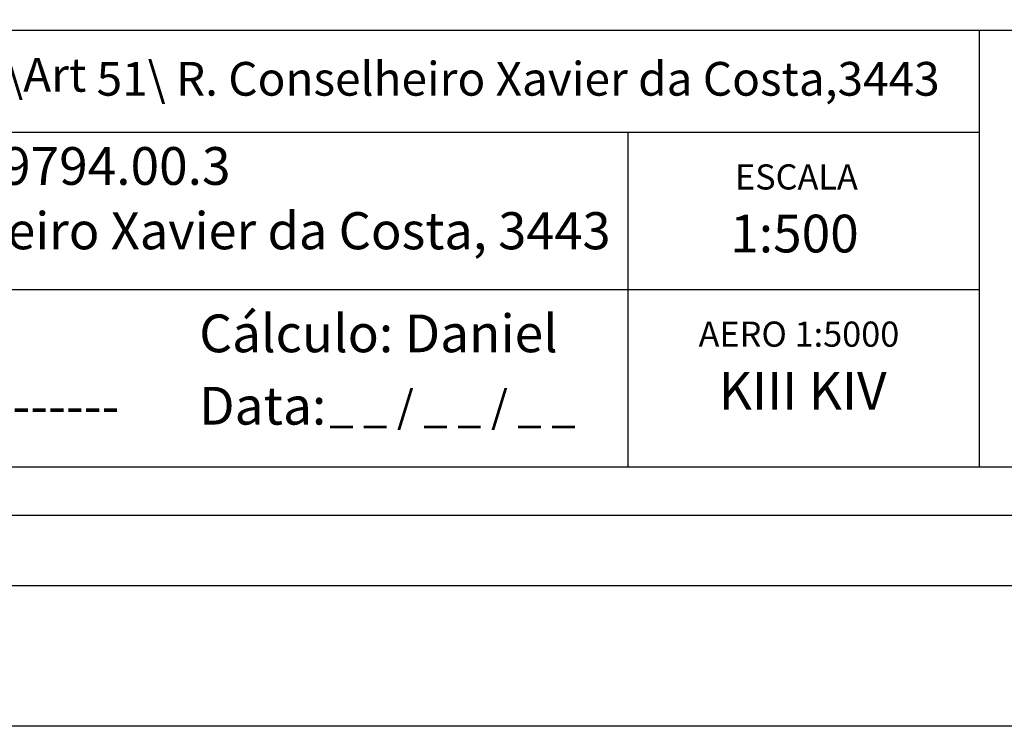
# Model space of a CAD drawing. Extents: x 178292 to 178396, y 1665020 to 1665167.
# Drawn here: x 178320 to 178355, y 1665020 to 1665045 of the extents above; entities that cross this region are included whole.
import ezdxf

# ---------------------------------------------------------------- set-up
doc = ezdxf.new("R2010")
doc.units = 0
doc.header["$LTSCALE"] = 10
doc.header["$MEASUREMENT"] = 0
doc.layers.get('0').update_dxf_attribs({"linetype": 'CONTINUOUS'})
doc.layers.get('Defpoints').update_dxf_attribs({"linetype": 'CONTINUOUS'})
doc.layers.add('T-DIM', color=1, linetype='CONTINUOUS')
doc.layers.add('T-TEXTP', color=7, linetype='CONTINUOUS')

msp = doc.modelspace()

# ---------------------------------------------------------------- linework, layer by layer
msp.add_lwpolyline([(178297.314, 1665163.399), (178391.199, 1665163.399), (178391.199, 1665024.9), (178297.314, 1665024.9)], close=True)
at = {"layer": 'Defpoints'}
msp.add_lwpolyline([(178292.314, 1665166.624), (178396.199, 1665166.624), (178396.199, 1665019.9), (178292.314, 1665019.9)], close=True, dxfattribs=at)
at = {"layer": 'T-DIM'}
msp.add_lwpolyline([(178299.814, 1665160.899), (178388.699, 1665160.899), (178388.699, 1665027.4), (178299.814, 1665027.4)], close=True, dxfattribs=at)
at = {"layer": 'T-TEXTP'}
for p, q in [((178304.474, 1665044.671), (178386.684, 1665044.671)), ((178354.331, 1665029.12), (178354.331, 1665044.671)), ((178354.331, 1665041.026), (178304.474, 1665041.026)), ((178341.831, 1665029.12), (178341.831, 1665041.026)), ((178354.331, 1665035.432), (178304.474, 1665035.432)), ((178386.684, 1665029.12), (178304.474, 1665029.12))]:
    msp.add_line(p, q, dxfattribs=at)

# ---------------------------------------------------------------- texts
at = {"layer": 'T-TEXTP', "attachment_point": 1}
for s, insert, char_height in [('{\\fArial|b0|i0|c0|p34;Arquivo\\H0.8938x;:\\\\577\\\\UPV\\\\Art 51\\\\ R. Conselheiro Xavier da Costa,3443}', (178305.389, 1665043.682), 1.34253), ('{\\fArial|b0|i0|c0|p34;Processo: 002.309794.00.3}', (178305.276, 1665040.509), 1.34253), ('{\\fArial|b0|i0|c0|p34;ESCALA}', (178345.631, 1665039.895), 0.89502), ('{\\fArial|b0|i0|c0|p34;Local:\\H0.9832x; R. Conselheiro Xavier da Costa, 3443}', (178305.392, 1665038.216), 1.34253), ('{\\fArial|b0|i0|c0|p34; 1:500}', (178345.052, 1665038.104), 1.34253), ('{\\fArial|b0|i0|c0|p34;Cálculo: Daniel}', (178326.56, 1665034.552), 1.34253), ('{\\fArial|b0|i0|c0|p34;AERO 1:5000}', (178344.336, 1665034.301), 0.89502), ('{\\fArial|b0|i0|c0|p34;KIII KIV}', (178345.052, 1665032.51), 1.34253), ('{\\fArial|b0|i0|c0|p34;Levantamento: --------}', (178305.254, 1665031.976), 1.34253), ('{\\fArial|b0|i0|c0|p34;Data:}', (178326.56, 1665031.977), 1.34253), ('{\\fArial|b0|i0|c0|p34;_ _ / _ _ / _ _}', (178331.195, 1665031.847), 1.125)]:
    msp.add_mtext(s, dxfattribs=dict(at, insert=insert, char_height=char_height))

doc.saveas('drawing.dxf')
